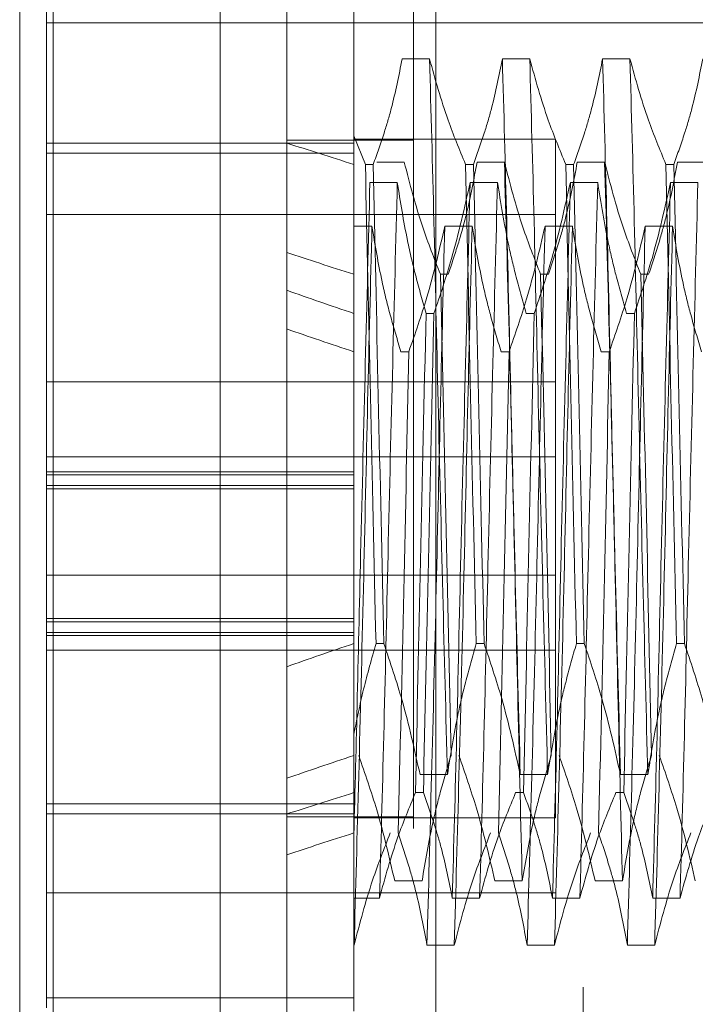
# Model space of a CAD drawing. Units: inches. Extents: x 0 to 23.4, y 0 to 16.5.
# Drawn here: x 11.6 to 11.7, y 11.3 to 11.3 of the extents above; entities that cross this region are included whole.
import ezdxf

# ---------------------------------------------------------------- set-up
doc = ezdxf.new("R2010")
doc.units = ezdxf.units.IN
doc.header["$MEASUREMENT"] = 0
doc.linetypes.add('HIDDEN', pattern=[0.075, 0.05, -0.025])

msp = doc.modelspace()

# ---------------------------------------------------------------- linework, layer by layer
at = {"color": 7, "linetype": 'Continuous', "lineweight": 15}
for p, q in [((11.638178, 5.086239), (11.638178, 11.532084)), ((11.647923, 11.531957), (11.647923, 5.086366)), ((11.633804, 11.370404), (11.633804, 11.247919)), ((11.62068, 11.261043), (11.62068, 11.35728))]:
    msp.add_line(p, q, dxfattribs=at)
at = {"color": 7, "linetype": 'HIDDEN', "lineweight": 0}
for p, q in [((11.646478, 5.086239), (11.646478, 11.532084)), ((11.647923, 11.531957), (11.647923, 5.086366)), ((11.657589, 11.475828), (11.657589, 5.142495)), ((11.642553, 11.356049), (11.642553, 11.331618)), ((11.622868, 11.274166), (11.622868, 11.344157)), ((11.62243, 11.343851), (11.62243, 11.275125)), ((11.666175, 11.339016), (11.62243, 11.339016)), ((11.647521, 11.336655), (11.645729, 11.336655)), ((11.654083, 11.336655), (11.652291, 11.336655)), ((11.660645, 11.336655), (11.658853, 11.336655)), ((11.642553, 11.331133), (11.62243, 11.331133)), ((11.646478, 11.331323), (11.638178, 11.331323)), ((11.643317, 11.329744), (11.642553, 11.331618)), ((11.642553, 11.331618), (11.642553, 11.329744)), ((11.655763, 11.331384), (11.642553, 11.331384)), ((11.655763, 11.286939), (11.655763, 11.331384)), ((11.62243, 11.33048), (11.642553, 11.33048)), ((11.645862, 11.329889), (11.64407, 11.329889)), ((11.652423, 11.329889), (11.650632, 11.329889)), ((11.658985, 11.329889), (11.657193, 11.329889)), ((11.665547, 11.329889), (11.663755, 11.329889)), ((11.642553, 11.329744), (11.642553, 11.298344)), ((11.643317, 11.329744), (11.643835, 11.329744)), ((11.649879, 11.329744), (11.650396, 11.329744)), ((11.656441, 11.329744), (11.656958, 11.329744)), ((11.663002, 11.329744), (11.66352, 11.329744)), ((11.643618, 11.328564), (11.64541, 11.328564)), ((11.650179, 11.328564), (11.651971, 11.328564)), ((11.656741, 11.328564), (11.658533, 11.328564)), ((11.663303, 11.328564), (11.665095, 11.328564)), ((11.655763, 11.326461), (11.62243, 11.326461)), ((11.642553, 11.325685), (11.64375, 11.325685)), ((11.64852, 11.325685), (11.650312, 11.325685)), ((11.655082, 11.325685), (11.656874, 11.325685)), ((11.661643, 11.325685), (11.663435, 11.325685)), ((11.64823, 11.322543), (11.648747, 11.322543)), ((11.654791, 11.322543), (11.655308, 11.322543)), ((11.661353, 11.322543), (11.66187, 11.322543)), ((11.647812, 11.319979), (11.647294, 11.319979)), ((11.654373, 11.319979), (11.653856, 11.319979)), ((11.660935, 11.319979), (11.660418, 11.319979)), ((11.646162, 11.317469), (11.645645, 11.317469)), ((11.652724, 11.317469), (11.652207, 11.317469)), ((11.659285, 11.317469), (11.658768, 11.317469)), ((11.655763, 11.315495), (11.62243, 11.315495)), ((11.655763, 11.310573), (11.62243, 11.310573)), ((11.642553, 11.309607), (11.62243, 11.309607)), ((11.62243, 11.309401), (11.642553, 11.309401)), ((11.642553, 11.3087), (11.62243, 11.3087)), ((11.642553, 11.308494), (11.62243, 11.308494)), ((11.62243, 11.302828), (11.655763, 11.302828)), ((11.642553, 11.299985), (11.62243, 11.299985)), ((11.642553, 11.299779), (11.62243, 11.299779)), ((11.62243, 11.299077), (11.642553, 11.299077)), ((11.642553, 11.298871), (11.62243, 11.298871)), ((11.642553, 11.298344), (11.642553, 11.292361)), ((11.644531, 11.298344), (11.644014, 11.298344)), ((11.651093, 11.298344), (11.650575, 11.298344)), ((11.657654, 11.298344), (11.657137, 11.298344)), ((11.664216, 11.298344), (11.663699, 11.298344)), ((11.62243, 11.297906), (11.655763, 11.297906)), ((11.642553, 11.292361), (11.642553, 11.274252)), ((11.646899, 11.289759), (11.648691, 11.289759)), ((11.65346, 11.289759), (11.655252, 11.289759)), ((11.660022, 11.289759), (11.661814, 11.289759)), ((11.646598, 11.288579), (11.647116, 11.288579)), ((11.65316, 11.288579), (11.653677, 11.288579)), ((11.659722, 11.288579), (11.660239, 11.288579)), ((11.62243, 11.287843), (11.642553, 11.287843)), ((11.642553, 11.28719), (11.62243, 11.28719)), ((11.646478, 11.287), (11.638178, 11.287)), ((11.642553, 11.286939), (11.655763, 11.286939)), ((11.645239, 11.282793), (11.647031, 11.282793)), ((11.651801, 11.282793), (11.653593, 11.282793)), ((11.658363, 11.282793), (11.660155, 11.282793)), ((11.62243, 11.282017), (11.655763, 11.282017)), ((11.64424, 11.281668), (11.642553, 11.281668)), ((11.650802, 11.281668), (11.64901, 11.281668)), ((11.657364, 11.281668), (11.655572, 11.281668)), ((11.663925, 11.281668), (11.662133, 11.281668)), ((11.642581, 11.27859), (11.642553, 11.27859)), ((11.649143, 11.27859), (11.647351, 11.27859)), ((11.655704, 11.27859), (11.653912, 11.27859)), ((11.662266, 11.27859), (11.660474, 11.27859)), ((11.642553, 11.275125), (11.62243, 11.275125)), ((11.62243, 11.275125), (11.62243, 11.274472))]:
    msp.add_line(p, q, dxfattribs=at)
for centre, major_axis, ratio, start_param, end_param in [((11.931266, 11.309161), (0.320774, -0.037811), 0.092781, 3.571184, 3.603556), ((11.931266, 11.304239), (0.320773, -0.036226), 0.098735, 3.571398, 3.60377), ((11.931266, 11.309161), (0.320774, -0.030586), 0.115807, 3.57129, 3.603661), ((11.931266, 11.304239), (0.320773, -0.032473), 0.1107, 3.571454, 3.603826), ((11.931266, 11.309161), (0.320774, 0.030586), 0.115807, 2.679524, 2.711896), ((11.931266, 11.304239), (0.320773, 0.032473), 0.1107, 2.67936, 2.711731), ((11.931266, 11.309161), (0.320774, 0.037811), 0.092781, 2.67963, 2.712001), ((11.931266, 11.304239), (0.320773, 0.036226), 0.098735, 2.679416, 2.711787)]:
    msp.add_ellipse(centre, major_axis=major_axis, ratio=ratio, start_param=start_param, end_param=end_param, dxfattribs=at)
for points, knots in [([(11.645729, 11.336655), (11.645513, 11.335568), (11.645189, 11.333939), (11.644509, 11.331639), (11.644077, 11.330424), (11.643835, 11.329744)], [0, 0, 0, 0, 0.468023, 0.701942, 1, 1, 1, 1]), ([(11.648691, 11.289759), (11.64859, 11.293664), (11.648389, 11.301483), (11.648077, 11.314108), (11.647807, 11.326335), (11.647617, 11.333206), (11.647521, 11.336655)], [0, 0, 0, 0, 0.25175, 0.504061, 0.751127, 1, 1, 1, 1]), ([(11.649879, 11.329744), (11.649478, 11.33071), (11.648531, 11.332991), (11.647891, 11.335315), (11.647521, 11.336655)], [0, 0, 0, 0, 0.423331, 1, 1, 1, 1]), ([(11.652291, 11.336655), (11.652075, 11.335568), (11.651751, 11.333939), (11.651071, 11.331639), (11.650639, 11.330424), (11.650396, 11.329744)], [0, 0, 0, 0, 0.468023, 0.701942, 1, 1, 1, 1]), ([(11.65346, 11.289759), (11.65336, 11.293664), (11.653159, 11.301483), (11.652847, 11.314108), (11.652576, 11.326335), (11.652386, 11.333206), (11.652291, 11.336655)], [0, 0, 0, 0, 0.25175, 0.504061, 0.751127, 1, 1, 1, 1]), ([(11.655252, 11.289759), (11.655152, 11.293664), (11.654951, 11.301483), (11.654639, 11.314108), (11.654368, 11.326335), (11.654178, 11.333206), (11.654083, 11.336655)], [0, 0, 0, 0, 0.25175, 0.504061, 0.751127, 1, 1, 1, 1]), ([(11.656441, 11.329744), (11.65604, 11.33071), (11.655093, 11.332991), (11.654452, 11.335315), (11.654083, 11.336655)], [0, 0, 0, 0, 0.423331, 1, 1, 1, 1]), ([(11.658853, 11.336655), (11.658637, 11.335568), (11.658313, 11.333939), (11.657633, 11.331639), (11.6572, 11.330424), (11.656958, 11.329744)], [0, 0, 0, 0, 0.468023, 0.701942, 1, 1, 1, 1]), ([(11.660022, 11.289759), (11.659922, 11.293664), (11.65972, 11.301483), (11.659409, 11.314108), (11.659138, 11.326335), (11.658948, 11.333206), (11.658853, 11.336655)], [0, 0, 0, 0, 0.25175, 0.504061, 0.751127, 1, 1, 1, 1]), ([(11.661814, 11.289759), (11.661714, 11.293664), (11.661512, 11.301483), (11.661201, 11.314108), (11.66093, 11.326335), (11.66074, 11.333206), (11.660645, 11.336655)], [0, 0, 0, 0, 0.25175, 0.504061, 0.751127, 1, 1, 1, 1]), ([(11.663002, 11.329744), (11.662602, 11.33071), (11.661654, 11.332991), (11.661014, 11.335315), (11.660645, 11.336655)], [0, 0, 0, 0, 0.423331, 1, 1, 1, 1]), ([(11.665414, 11.336655), (11.665198, 11.335568), (11.664874, 11.333939), (11.664194, 11.331639), (11.663762, 11.330424), (11.66352, 11.329744)], [0, 0, 0, 0, 0.468023, 0.701942, 1, 1, 1, 1]), ([(11.64823, 11.322543), (11.647826, 11.323568), (11.646873, 11.325992), (11.646232, 11.328463), (11.645862, 11.329889)], [0, 0, 0, 0, 0.422793, 1, 1, 1, 1]), ([(11.650632, 11.329889), (11.650422, 11.328766), (11.650087, 11.326972), (11.649408, 11.324527), (11.648967, 11.323204), (11.648747, 11.322543)], [0, 0, 0, 0, 0.454943, 0.727337, 1, 1, 1, 1]), ([(11.653593, 11.282793), (11.653497, 11.286569), (11.653307, 11.294093), (11.653037, 11.306629), (11.652725, 11.319062), (11.652524, 11.326283), (11.652423, 11.329889)], [0, 0, 0, 0, 0.248873, 0.495939, 0.74825, 1, 1, 1, 1]), ([(11.654791, 11.322543), (11.654388, 11.323568), (11.653434, 11.325992), (11.652793, 11.328463), (11.652423, 11.329889)], [0, 0, 0, 0, 0.422793, 1, 1, 1, 1]), ([(11.657193, 11.329889), (11.656977, 11.328734), (11.656653, 11.327003), (11.655978, 11.324558), (11.655549, 11.323266), (11.655308, 11.322543)], [0, 0, 0, 0, 0.467931, 0.701808, 1, 1, 1, 1]), ([(11.660155, 11.282793), (11.660059, 11.286569), (11.659869, 11.294093), (11.659598, 11.306629), (11.659287, 11.319062), (11.659086, 11.326283), (11.658985, 11.329889)], [0, 0, 0, 0, 0.2488732, 0.495939, 0.74825, 1, 1, 1, 1]), ([(11.661353, 11.322543), (11.66095, 11.323568), (11.659996, 11.325992), (11.659355, 11.328463), (11.658985, 11.329889)], [0, 0, 0, 0, 0.422793, 1, 1, 1, 1]), ([(11.663755, 11.329889), (11.663539, 11.328734), (11.663215, 11.327003), (11.662539, 11.324558), (11.662111, 11.323266), (11.66187, 11.322543)], [0, 0, 0, 0, 0.467931, 0.701808, 1, 1, 1, 1]), ([(11.643317, 11.329744), (11.643425, 11.324726), (11.643642, 11.314553), (11.643889, 11.303795), (11.644014, 11.298344)], [0, 0, 0, 0, 0.49323, 1, 1, 1, 1]), ([(11.644531, 11.298344), (11.644406, 11.303795), (11.64416, 11.314553), (11.643942, 11.324726), (11.643835, 11.329744)], [0, 0, 0, 0, 0.5067703, 1, 1, 1, 1]), ([(11.649879, 11.329744), (11.649986, 11.324726), (11.650204, 11.314553), (11.65045, 11.303795), (11.650575, 11.298344)], [0, 0, 0, 0, 0.49323, 1, 1, 1, 1]), ([(11.651093, 11.298344), (11.650968, 11.303795), (11.650721, 11.314553), (11.650504, 11.324726), (11.650396, 11.329744)], [0, 0, 0, 0, 0.50677, 1, 1, 1, 1]), ([(11.656441, 11.329744), (11.656548, 11.324726), (11.656766, 11.314553), (11.657012, 11.303795), (11.657137, 11.298344)], [0, 0, 0, 0, 0.49323, 1, 1, 1, 1]), ([(11.657654, 11.298344), (11.657529, 11.303795), (11.657283, 11.314553), (11.657065, 11.324726), (11.656958, 11.329744)], [0, 0, 0, 0, 0.50677, 1, 1, 1, 1]), ([(11.663002, 11.329744), (11.66311, 11.324726), (11.663327, 11.314553), (11.663574, 11.303795), (11.663699, 11.298344)], [0, 0, 0, 0, 0.4932297, 1, 1, 1, 1]), ([(11.664216, 11.298344), (11.664091, 11.303795), (11.663845, 11.314553), (11.663627, 11.324726), (11.66352, 11.329744)], [0, 0, 0, 0, 0.5067703, 1, 1, 1, 1]), ([(11.643618, 11.328564), (11.643517, 11.32466), (11.643316, 11.316843), (11.643023, 11.304912), (11.642777, 11.294139), (11.642627, 11.288206), (11.642553, 11.285255)], [0, 0, 0, 0, 0.276073, 0.552762, 0.777604, 1, 1, 1, 1]), ([(11.64541, 11.328564), (11.645309, 11.324659), (11.645108, 11.31684), (11.644796, 11.304215), (11.644526, 11.291988), (11.644336, 11.285117), (11.64424, 11.281668)], [0, 0, 0, 0, 0.25175, 0.504061, 0.751127, 1, 1, 1, 1]), ([(11.64541, 11.328564), (11.645612, 11.327294), (11.645942, 11.325218), (11.646616, 11.32236), (11.647068, 11.320773), (11.647294, 11.319979)], [0, 0, 0, 0, 0.440332, 0.720019, 1, 1, 1, 1]), ([(11.647812, 11.319979), (11.648215, 11.321177), (11.649169, 11.324011), (11.649809, 11.326898), (11.650179, 11.328564)], [0, 0, 0, 0, 0.422793, 1, 1, 1, 1]), ([(11.650179, 11.328564), (11.650079, 11.324659), (11.649878, 11.31684), (11.649566, 11.304215), (11.649296, 11.291988), (11.649105, 11.285117), (11.64901, 11.281668)], [0, 0, 0, 0, 0.25175, 0.504061, 0.751127, 1, 1, 1, 1]), ([(11.651971, 11.328564), (11.651871, 11.324659), (11.65167, 11.31684), (11.651358, 11.304215), (11.651088, 11.291988), (11.650897, 11.285117), (11.650802, 11.281668)], [0, 0, 0, 0, 0.25175, 0.504061, 0.751127, 1, 1, 1, 1]), ([(11.651971, 11.328564), (11.652187, 11.327215), (11.652511, 11.325192), (11.653187, 11.322334), (11.653616, 11.320825), (11.653856, 11.319979)], [0, 0, 0, 0, 0.467931, 0.701808, 1, 1, 1, 1]), ([(11.654373, 11.319979), (11.654777, 11.321177), (11.65573, 11.324011), (11.656371, 11.326898), (11.656741, 11.328564)], [0, 0, 0, 0, 0.422793, 1, 1, 1, 1]), ([(11.656741, 11.328564), (11.656641, 11.324659), (11.65644, 11.31684), (11.656128, 11.304215), (11.655857, 11.291988), (11.655667, 11.285117), (11.655572, 11.281668)], [0, 0, 0, 0, 0.25175, 0.504061, 0.751127, 1, 1, 1, 1]), ([(11.658533, 11.328564), (11.658433, 11.324659), (11.658232, 11.31684), (11.65792, 11.304215), (11.657649, 11.291988), (11.657459, 11.285117), (11.657364, 11.281668)], [0, 0, 0, 0, 0.25175, 0.504061, 0.751127, 1, 1, 1, 1]), ([(11.658533, 11.328564), (11.658749, 11.327215), (11.659073, 11.325192), (11.659749, 11.322334), (11.660177, 11.320825), (11.660418, 11.319979)], [0, 0, 0, 0, 0.467931, 0.701808, 1, 1, 1, 1]), ([(11.660935, 11.319979), (11.661338, 11.321177), (11.662292, 11.324011), (11.662933, 11.326898), (11.663303, 11.328564)], [0, 0, 0, 0, 0.422793, 1, 1, 1, 1]), ([(11.663303, 11.328564), (11.663202, 11.324659), (11.663001, 11.31684), (11.66269, 11.304215), (11.662419, 11.291988), (11.662229, 11.285117), (11.662133, 11.281668)], [0, 0, 0, 0, 0.25175, 0.504061, 0.7511268, 1, 1, 1, 1]), ([(11.665095, 11.328564), (11.664994, 11.324659), (11.664793, 11.31684), (11.664481, 11.304215), (11.664211, 11.291988), (11.664021, 11.285117), (11.663925, 11.281668)], [0, 0, 0, 0, 0.25175, 0.504061, 0.751127, 1, 1, 1, 1]), ([(11.64375, 11.325685), (11.643655, 11.32191), (11.643465, 11.314386), (11.643194, 11.301849), (11.642882, 11.289416), (11.642681, 11.282196), (11.642581, 11.27859)], [0, 0, 0, 0, 0.248873, 0.495939, 0.74825, 1, 1, 1, 1]), ([(11.64375, 11.325685), (11.643952, 11.32447), (11.644282, 11.322483), (11.644961, 11.319748), (11.645417, 11.318229), (11.645645, 11.317469)], [0, 0, 0, 0, 0.440266, 0.719981, 1, 1, 1, 1]), ([(11.646162, 11.317469), (11.646575, 11.318654), (11.647521, 11.321367), (11.64816, 11.324129), (11.64852, 11.325685)], [0, 0, 0, 0, 0.436819, 1, 1, 1, 1]), ([(11.64852, 11.325685), (11.648425, 11.32191), (11.648235, 11.314386), (11.647964, 11.301849), (11.647652, 11.289416), (11.647451, 11.282196), (11.647351, 11.27859)], [0, 0, 0, 0, 0.248873, 0.495939, 0.74825, 1, 1, 1, 1]), ([(11.650312, 11.325685), (11.650217, 11.32191), (11.650026, 11.314386), (11.649756, 11.301849), (11.649444, 11.289416), (11.649243, 11.282196), (11.649143, 11.27859)], [0, 0, 0, 0, 0.248873, 0.495939, 0.74825, 1, 1, 1, 1]), ([(11.650312, 11.325685), (11.650528, 11.324394), (11.650852, 11.322456), (11.651532, 11.319722), (11.651964, 11.318278), (11.652207, 11.317469)], [0, 0, 0, 0, 0.468023, 0.701942, 1, 1, 1, 1]), ([(11.652724, 11.317469), (11.653125, 11.318618), (11.654072, 11.32133), (11.654712, 11.324092), (11.655082, 11.325685)], [0, 0, 0, 0, 0.423331, 1, 1, 1, 1]), ([(11.655082, 11.325685), (11.654986, 11.32191), (11.654796, 11.314386), (11.654526, 11.301849), (11.654214, 11.289416), (11.654013, 11.282196), (11.653912, 11.27859)], [0, 0, 0, 0, 0.248873, 0.495939, 0.74825, 1, 1, 1, 1]), ([(11.656874, 11.325685), (11.656778, 11.32191), (11.656588, 11.314386), (11.656318, 11.301849), (11.656006, 11.289416), (11.655805, 11.282196), (11.655704, 11.27859)], [0, 0, 0, 0, 0.248873, 0.495939, 0.74825, 1, 1, 1, 1]), ([(11.656874, 11.325685), (11.65709, 11.324394), (11.657414, 11.322456), (11.658094, 11.319722), (11.658526, 11.318278), (11.658768, 11.317469)], [0, 0, 0, 0, 0.468023, 0.701942, 1, 1, 1, 1]), ([(11.659285, 11.317469), (11.659686, 11.318618), (11.660634, 11.32133), (11.661274, 11.324092), (11.661643, 11.325685)], [0, 0, 0, 0, 0.423331, 1, 1, 1, 1]), ([(11.661643, 11.325685), (11.661548, 11.32191), (11.661358, 11.314386), (11.661087, 11.301849), (11.660776, 11.289416), (11.660574, 11.282196), (11.660474, 11.27859)], [0, 0, 0, 0, 0.248873, 0.495939, 0.74825, 1, 1, 1, 1]), ([(11.663435, 11.325685), (11.66334, 11.32191), (11.66315, 11.314386), (11.662879, 11.301849), (11.662567, 11.289416), (11.662366, 11.282196), (11.662266, 11.27859)], [0, 0, 0, 0, 0.248873, 0.495939, 0.74825, 1, 1, 1, 1]), ([(11.663435, 11.325685), (11.663651, 11.324394), (11.663975, 11.322456), (11.664655, 11.319722), (11.665088, 11.318278), (11.66533, 11.317469)], [0, 0, 0, 0, 0.468023, 0.701942, 1, 1, 1, 1]), ([(11.64823, 11.322543), (11.648354, 11.317288), (11.648601, 11.306919), (11.648818, 11.296264), (11.648926, 11.291009)], [0, 0, 0, 0, 0.50677, 1, 1, 1, 1]), ([(11.654791, 11.322543), (11.654916, 11.317288), (11.655162, 11.306919), (11.65538, 11.296264), (11.655487, 11.291009)], [0, 0, 0, 0, 0.50677, 1, 1, 1, 1]), ([(11.661353, 11.322543), (11.661478, 11.317288), (11.661724, 11.306919), (11.661942, 11.296264), (11.662049, 11.291009)], [0, 0, 0, 0, 0.5067703, 1, 1, 1, 1]), ([(11.646598, 11.288579), (11.646706, 11.293597), (11.646923, 11.30377), (11.64717, 11.314528), (11.647294, 11.319979)], [0, 0, 0, 0, 0.49323, 1, 1, 1, 1]), ([(11.647812, 11.319979), (11.647687, 11.314528), (11.647441, 11.30377), (11.647223, 11.293597), (11.647116, 11.288579)], [0, 0, 0, 0, 0.5067703, 1, 1, 1, 1]), ([(11.654373, 11.319979), (11.654249, 11.314528), (11.654002, 11.30377), (11.653785, 11.293597), (11.653677, 11.288579)], [0, 0, 0, 0, 0.50677, 1, 1, 1, 1]), ([(11.660935, 11.319979), (11.66081, 11.314528), (11.660564, 11.30377), (11.660346, 11.293597), (11.660239, 11.288579)], [0, 0, 0, 0, 0.50677, 1, 1, 1, 1]), ([(11.646162, 11.317469), (11.646055, 11.312214), (11.645837, 11.301559), (11.645591, 11.29119), (11.645466, 11.285936)], [0, 0, 0, 0, 0.49323, 1, 1, 1, 1]), ([(11.652724, 11.317469), (11.652616, 11.312214), (11.652399, 11.301559), (11.652152, 11.29119), (11.652028, 11.285936)], [0, 0, 0, 0, 0.49323, 1, 1, 1, 1]), ([(11.659285, 11.317469), (11.659178, 11.312214), (11.65896, 11.301559), (11.658714, 11.29119), (11.658589, 11.285936)], [0, 0, 0, 0, 0.49323, 1, 1, 1, 1]), ([(11.642553, 11.292361), (11.642757, 11.293363), (11.643166, 11.295369), (11.643731, 11.297352), (11.644014, 11.298344)], [0, 0, 0, 0, 0.499571, 1, 1, 1, 1]), ([(11.644531, 11.298344), (11.644947, 11.297106), (11.645899, 11.294272), (11.646539, 11.291385), (11.646899, 11.289759)], [0, 0, 0, 0, 0.436737, 1, 1, 1, 1]), ([(11.648691, 11.289759), (11.648907, 11.291108), (11.64923, 11.293131), (11.649906, 11.295989), (11.650335, 11.297498), (11.650575, 11.298344)], [0, 0, 0, 0, 0.467931, 0.701808, 1, 1, 1, 1]), ([(11.651093, 11.298344), (11.651496, 11.297146), (11.652449, 11.294312), (11.65309, 11.291425), (11.65346, 11.289759)], [0, 0, 0, 0, 0.422793, 1, 1, 1, 1]), ([(11.655252, 11.289759), (11.655468, 11.291108), (11.655792, 11.293131), (11.656468, 11.295989), (11.656897, 11.297498), (11.657137, 11.298344)], [0, 0, 0, 0, 0.467931, 0.701808, 1, 1, 1, 1]), ([(11.657654, 11.298344), (11.658057, 11.297146), (11.659011, 11.294312), (11.659652, 11.291425), (11.660022, 11.289759)], [0, 0, 0, 0, 0.422793, 1, 1, 1, 1]), ([(11.661814, 11.289759), (11.66203, 11.291108), (11.662354, 11.293131), (11.663029, 11.295989), (11.663458, 11.297498), (11.663699, 11.298344)], [0, 0, 0, 0, 0.467931, 0.701808, 1, 1, 1, 1]), ([(11.664216, 11.298344), (11.664619, 11.297146), (11.665573, 11.294312), (11.666214, 11.291425), (11.666584, 11.289759)], [0, 0, 0, 0, 0.422793, 1, 1, 1, 1]), ([(11.642553, 11.296813), (11.642553, 11.295754), (11.642553, 11.294213), (11.642553, 11.292803), (11.642553, 11.292361)], [0, 0, 0, 0, 0.6865, 1, 1, 1, 1]), ([(11.642881, 11.291009), (11.643295, 11.289824), (11.64424, 11.287112), (11.644879, 11.284349), (11.645239, 11.282793)], [0, 0, 0, 0, 0.436819, 1, 1, 1, 1]), ([(11.647031, 11.282793), (11.647247, 11.284085), (11.647571, 11.286022), (11.648251, 11.288757), (11.648683, 11.2902), (11.648926, 11.291009)], [0, 0, 0, 0, 0.468023, 0.701942, 1, 1, 1, 1]), ([(11.649443, 11.291009), (11.649844, 11.289861), (11.650791, 11.287149), (11.651432, 11.284386), (11.651801, 11.282793)], [0, 0, 0, 0, 0.4233308, 1, 1, 1, 1]), ([(11.653593, 11.282793), (11.653809, 11.284085), (11.654133, 11.286022), (11.654813, 11.288757), (11.655245, 11.2902), (11.655487, 11.291009)], [0, 0, 0, 0, 0.468023, 0.701942, 1, 1, 1, 1]), ([(11.656005, 11.291009), (11.656406, 11.289861), (11.657353, 11.287149), (11.657993, 11.284386), (11.658363, 11.282793)], [0, 0, 0, 0, 0.4233308, 1, 1, 1, 1]), ([(11.660155, 11.282793), (11.660371, 11.284085), (11.660695, 11.286022), (11.661375, 11.288757), (11.661807, 11.2902), (11.662049, 11.291009)], [0, 0, 0, 0, 0.468023, 0.701942, 1, 1, 1, 1]), ([(11.662566, 11.291009), (11.662967, 11.289861), (11.663914, 11.287149), (11.664555, 11.284386), (11.664924, 11.282793)], [0, 0, 0, 0, 0.423331, 1, 1, 1, 1]), ([(11.646598, 11.288579), (11.646197, 11.287613), (11.64525, 11.285332), (11.64461, 11.283008), (11.64424, 11.281668)], [0, 0, 0, 0, 0.423331, 1, 1, 1, 1]), ([(11.64901, 11.281668), (11.648794, 11.282755), (11.64847, 11.284384), (11.64779, 11.286684), (11.647358, 11.287899), (11.647116, 11.288579)], [0, 0, 0, 0, 0.468023, 0.701942, 1, 1, 1, 1]), ([(11.65316, 11.288579), (11.652759, 11.287613), (11.651812, 11.285332), (11.651171, 11.283008), (11.650802, 11.281668)], [0, 0, 0, 0, 0.423331, 1, 1, 1, 1]), ([(11.655572, 11.281668), (11.655356, 11.282755), (11.655032, 11.284384), (11.654352, 11.286684), (11.653919, 11.287899), (11.653677, 11.288579)], [0, 0, 0, 0, 0.468023, 0.701942, 1, 1, 1, 1]), ([(11.659722, 11.288579), (11.659321, 11.287613), (11.658374, 11.285332), (11.657733, 11.283008), (11.657364, 11.281668)], [0, 0, 0, 0, 0.423331, 1, 1, 1, 1]), ([(11.662133, 11.281668), (11.661917, 11.282755), (11.661593, 11.284384), (11.660913, 11.286684), (11.660481, 11.287899), (11.660239, 11.288579)], [0, 0, 0, 0, 0.468023, 0.701942, 1, 1, 1, 1]), ([(11.666283, 11.288579), (11.665882, 11.287613), (11.664935, 11.285332), (11.664295, 11.283008), (11.663925, 11.281668)], [0, 0, 0, 0, 0.423331, 1, 1, 1, 1]), ([(11.644949, 11.285936), (11.644545, 11.284911), (11.643592, 11.282486), (11.642951, 11.280016), (11.642581, 11.27859)], [0, 0, 0, 0, 0.422793, 1, 1, 1, 1]), ([(11.647351, 11.27859), (11.647135, 11.279744), (11.646811, 11.281476), (11.646135, 11.283921), (11.645706, 11.285212), (11.645466, 11.285936)], [0, 0, 0, 0, 0.467931, 0.701808, 1, 1, 1, 1]), ([(11.65151, 11.285936), (11.651107, 11.284911), (11.650154, 11.282486), (11.649513, 11.280016), (11.649143, 11.27859)], [0, 0, 0, 0, 0.422793, 1, 1, 1, 1]), ([(11.653912, 11.27859), (11.653696, 11.279744), (11.653372, 11.281476), (11.652697, 11.283921), (11.652268, 11.285212), (11.652028, 11.285936)], [0, 0, 0, 0, 0.467931, 0.701808, 1, 1, 1, 1]), ([(11.658072, 11.285936), (11.657669, 11.284911), (11.656715, 11.282486), (11.656074, 11.280016), (11.655704, 11.27859)], [0, 0, 0, 0, 0.422793, 1, 1, 1, 1]), ([(11.660474, 11.27859), (11.660258, 11.279744), (11.659934, 11.281476), (11.659259, 11.283921), (11.65883, 11.285212), (11.658589, 11.285936)], [0, 0, 0, 0, 0.467931, 0.701808, 1, 1, 1, 1]), ([(11.664634, 11.285936), (11.664231, 11.284911), (11.663277, 11.282486), (11.662636, 11.280016), (11.662266, 11.27859)], [0, 0, 0, 0, 0.422793, 1, 1, 1, 1])]:
    msp.add_open_spline(points, degree=3, knots=knots, dxfattribs=at)

doc.saveas('drawing.dxf')
